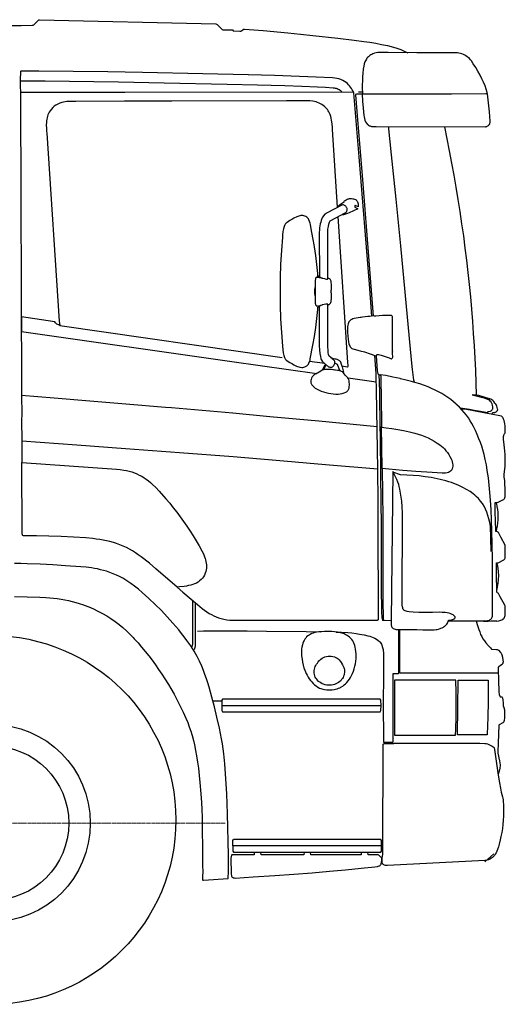
# Model space of a CAD drawing. Units: millimetres. Extents: x 0 to 237053, y 0 to 82403.
# Drawn here: x 40334 to 41714, y 30427 to 33225 of the extents above; entities that cross this region are included whole.
import ezdxf

# ---------------------------------------------------------------- set-up
doc = ezdxf.new("R2010")
doc.units = ezdxf.units.MM
doc.linetypes.add('DOT_CENTER', pattern=[14, 12, -1, 0, -1])

msp = doc.modelspace()

# ---------------------------------------------------------------- linework, layer by layer
at = {"color": 0, "linetype": 'Continuous', "lineweight": -2}
for p, q in [((41308.1, 33019), (41296.7, 33019)), ((41254.5, 32706.4), (41256.8, 32707.8)), ((41201, 32247.9), (41158.1, 32254)), ((41347.7, 32195.3), (41267.7, 32206.7)), ((40908.1, 31276.4), (40908.6, 31261.4)), ((40908.6, 31261.4), (40910.4, 31258.4)), ((40910.4, 31258.4), (41359, 31258.4)), ((41359, 31258.4), (41360.7, 31261.4)), ((41360.7, 31261.4), (41361.2, 31276.4)), ((41681.7, 30854.7), (41656.3, 30831.6))]:
    msp.add_line(p, q, dxfattribs=at)
at = {"color": 0, "linetype": 'DOT_CENTER', "lineweight": 9}
msp.add_line((40917.6, 30941.5), (39614, 30941.5), dxfattribs=at)
at = {"color": 0, "linetype": 'Continuous', "lineweight": -2}
for points in [[(39748, 33208.4), (40338, 33208.8), (40369.7, 33209.6), (40371.9, 33209.8), (40373.9, 33210.8), (40374.7, 33211.5), (40387.3, 33223.4), (40388.8, 33224.4), (40390.6, 33225), (40891.2, 33212.9), (40893.2, 33212.6), (40894.9, 33211.7), (40895.6, 33211), (40907.5, 33198.6), (40909.2, 33197.2), (40911.3, 33196.5), (40912.4, 33196.4), (40938.5, 33195.8), (40940.5, 33193.6), (40960.1, 33192.4), (40962.1, 33192.5), (40964, 33193.3), (40968.9, 33196.9), (40970.4, 33197.8), (40972.1, 33198.2), (40973, 33198.1), (41025.8, 33193.8), (41096.6, 33187.5), (41132.1, 33184), (41167.6, 33180.4), (41238.6, 33172.5), (41284.4, 33166.9), (41312.2, 33163.3), (41329.1, 33160.8), (41346, 33158.1), (41362.8, 33154.9), (41379.6, 33151.3), (41396.1, 33147), (41406, 33143.9), (41417.1, 33140.1), (41427.3, 33135.9), (41437.4, 33131.2)], [(41657.7, 32920.8), (41659.6, 32921.1), (41661.5, 32921.6), (41663.2, 32922.4), (41664.8, 32923.3), (41666.4, 32924.5), (41667.8, 32925.9), (41669, 32927.4), (41669.9, 32929.1), (41670.6, 32930.9), (41671.1, 32932.8), (41671.3, 32934.7), (41671.3, 32936.6), (41669.1, 32962.7), (41666.5, 32988.7), (41663.4, 33014.6), (41662.6, 33018.5), (41660.1, 33027.5), (41656.8, 33037), (41652.7, 33047), (41648, 33057.3), (41642.7, 33067.8), (41636.7, 33078.5), (41630.3, 33089.1), (41623.4, 33099.7), (41617.8, 33107.6), (41615.1, 33111.1), (41612.2, 33114.3), (41609.2, 33117.2), (41605.9, 33119.9), (41602.5, 33122.3), (41598.9, 33124.4), (41595.1, 33126.2), (41591.2, 33127.7), (41587, 33129), (41582.7, 33130), (41578.3, 33130.7), (41573.6, 33131.1), (41511, 33131), (41463.3, 33131.1), (41381.5, 33131.4), (41355.5, 33131.4), (41351.8, 33131.3), (41346.8, 33130.7), (41342.4, 33129.6), (41337.5, 33127.8), (41334.8, 33126.5), (41332.1, 33125), (41329.6, 33123.4), (41327.3, 33121.5), (41325, 33119.5), (41323, 33117.5), (41321.1, 33115.3), (41319.4, 33112.9), (41316.6, 33108), (41315.4, 33105.4), (41313.3, 33099.4), (41311.9, 33093.1), (41310.6, 33084.1), (41309.4, 33073.2), (41308.5, 33062.2), (41308, 33051.1), (41307.7, 33040), (41307.8, 33028.9), (41308.1, 33017.8), (41307.9, 33013.7), (41308.7, 32993.4), (41310.3, 32973.2), (41312.6, 32953.1), (41313.3, 32948.5), (41314.2, 32944), (41315.4, 32939.4), (41317.1, 32935.1), (41319.4, 32931.1), (41322.3, 32927.5), (41324.1, 32926), (41325.9, 32924.8), (41327.9, 32923.8), (41330, 32923), (41334.4, 32921.9), (41338.7, 32921.4), (41343.1, 32921.1), (41347.5, 32921.1), (41657, 32920.8)], [(41334.9, 32382.6), (41328, 32473.2), (41299, 32835.6), (41291.6, 32926.2), (41283.8, 33016.8), (41281.7, 33021.6), (41279.4, 33026), (41277.1, 33029.8), (41274.5, 33033.5), (41271.7, 33037), (41268.7, 33040.3), (41265.5, 33043.4), (41262.1, 33046.2), (41257.3, 33049.7), (41252.1, 33052.6), (41246.7, 33055), (41241.1, 33056.9), (41235.3, 33058.2), (41229.5, 33059.1), (41223.6, 33059.6), (41176.7, 33062), (41129.7, 33064), (41058.3, 33066.4), (40984, 33068.4), (40983, 33068.4), (40854.6, 33071.5), (40683.3, 33075), (40683, 33075), (40584.7, 33076.8), (40486.4, 33078.1), (40388.1, 33078.7), (40338.9, 33078.8), (40338.1, 33078.7), (40337.3, 33078.4), (40336.7, 33077.8), (40336.3, 33077.1), (40336, 33075.6), (40335.6, 33056.3), (40335.6, 33048.8), (40335.7, 33031.2), (40336.1, 33023.4), (40335.8, 33002.9), (40339, 32170.8), (40339.3, 32165.7), (40339.3, 32164.5), (40339.3, 32163.8), (40339.4, 32158.4), (40339.6, 32101.9), (40339.4, 32088.8), (40340.2, 32026.9)], [(40336.2, 33051), (40405.9, 33050.8), (40475.5, 33050.3), (40545.1, 33049.5), (40614.6, 33048.4), (40744.2, 33045.9), (40924.1, 33042), (41010, 33039.9), (41088, 33037.6), (41136.3, 33035.9), (41180.8, 33034), (41203, 33032.9), (41225.2, 33031.6), (41228.2, 33031.3), (41231.1, 33030.8), (41233.9, 33030), (41236.7, 33029), (41239.4, 33027.8), (41242, 33026.4), (41244.5, 33024.8), (41246.8, 33023), (41249, 33021), (41251, 33018.9)], [(41282.9, 33018.9), (40632.7, 33018.3), (40336.4, 33018.2), (40336, 33017.9), (40336.2, 33012.3)], [(41237.7, 32691.8), (41223, 32913), (41222.9, 32918.6), (41222, 32929.2), (41220.6, 32939.9), (41219.5, 32945.1), (41218.1, 32950.3), (41216.4, 32955.4), (41214.9, 32959.2), (41213.1, 32962.8), (41211, 32966.3), (41208.8, 32969.7), (41206.2, 32972.9), (41203.5, 32975.9), (41200.5, 32978.7), (41197, 32981.5), (41193.2, 32984.1), (41189.2, 32986.3), (41185.1, 32988.2), (41180.9, 32989.8), (41176.5, 32991.1), (41172.1, 32992.2), (41167.6, 32993), (41158.6, 32994), (41149.5, 32994.3), (41140.4, 32994.4), (41134.9, 32994.1), (41092.8, 32994), (40766.5, 32993.4), (40747.3, 32993.4), (40632, 32993.1), (40493.8, 32992.7), (40488.8, 32992.9), (40478.5, 32992.7), (40468.3, 32992.1), (40463.3, 32991.5), (40458.2, 32990.6), (40453.3, 32989.3), (40447.7, 32987.5), (40442.3, 32985.1), (40437.1, 32982.2), (40432.3, 32978.9), (40427.9, 32975), (40423.9, 32970.7), (40420.3, 32966), (40418.1, 32962.3), (40416.1, 32958.5), (40414.4, 32954.6), (40413, 32950.6), (40411.9, 32946.5), (40411, 32942.3), (40410.3, 32938), (40409.9, 32933.8), (40409.6, 32925.2), (40409.8, 32916.7), (40410.3, 32908.1), (40411, 32902.8), (40446.4, 32368.5), (40447.7, 32355.5), (41080.4, 32265.1)], [(41663.4, 33014.6), (41659.4, 33014.6), (41561, 33013.7), (41307.9, 33013.7), (41292.6, 33013.7), (41291.5, 33013.6), (41288.6, 33012.3), (41288.2, 33011.5), (41292.1, 32964.4), (41309.2, 32758.4), (41325.7, 32551.8), (41338.7, 32382.9)], [(41456.9, 32194.3), (41455.5, 32197.5), (41454.6, 32200.8), (41453.4, 32208.4), (41450.6, 32230.4), (41447.6, 32258.4), (41429.7, 32450.8), (41417, 32582.7), (41403.9, 32714.6), (41391.2, 32840.5), (41383.5, 32914.5), (41382.9, 32920.5)], [(41586, 32121.5), (41612.7, 32117.7), (41626.1, 32115.4), (41638.3, 32113.1), (41664.3, 32108.2), (41664.6, 32110.2), (41665.6, 32111.3), (41667.4, 32111.8), (41671.1, 32112), (41672.3, 32112.3), (41673.8, 32113.3), (41676.7, 32116.3), (41678, 32117.7), (41678.7, 32118.7), (41678.9, 32119.7), (41678.9, 32119.8), (41678.8, 32124), (41678, 32129.3), (41676.6, 32133.6), (41676.2, 32134.5), (41674.4, 32137.6), (41673.7, 32138.5), (41671.6, 32141.1), (41669.2, 32143.6), (41668.6, 32144.4), (41668.2, 32145.1), (41668.3, 32146.6), (41668.7, 32147.3), (41669, 32147.5), (41669.8, 32147.6), (41670.1, 32147.6), (41664.1, 32149.6), (41657.3, 32151.6), (41651.8, 32152.9), (41639.5, 32156.5), (41632.6, 32158.3), (41631.6, 32193.2), (41630.2, 32228.1), (41628.5, 32263), (41626.6, 32297.9), (41624.4, 32332.8), (41621.8, 32367.6), (41619, 32402.4), (41615.9, 32437.2), (41612.5, 32472), (41608.8, 32506.7), (41604.8, 32541.4), (41600.6, 32576.1), (41596, 32610.7), (41591.2, 32645.3), (41586.1, 32679.9), (41580.7, 32714.4), (41575, 32748.8), (41569, 32783.2), (41562.7, 32817.6), (41556.1, 32851.9), (41549.3, 32886.2), (41542.2, 32920.4)], [(41238.9, 32692.5), (41240, 32694.8), (41241.4, 32697), (41243, 32698.7), (41254.5, 32706.4), (41255.2, 32707.7), (41256.6, 32709.5), (41257.1, 32710), (41258.9, 32711.6), (41261.7, 32713.3), (41264.7, 32714.7), (41268.1, 32715.8), (41269.5, 32716.1), (41271.1, 32716.4), (41274.6, 32716.7), (41277.2, 32716.7), (41281.4, 32716.3), (41282.4, 32716.1), (41285.5, 32715.3), (41288.3, 32714), (41290.1, 32712.8), (41291.7, 32711.3), (41293, 32709.7), (41294.3, 32707.2), (41295.2, 32704.7), (41295.8, 32701.9), (41296.1, 32698), (41296, 32693.4), (41294.8, 32694), (41289.8, 32696), (41287.2, 32697), (41286.9, 32697), (41286.8, 32696.4), (41286.8, 32695.6), (41286.8, 32692.6), (41295.3, 32687.2), (41270.1, 32675.9), (41266.1, 32674.5), (41260, 32671.9), (41257.6, 32671.1), (41257, 32671), (41254.4, 32670.7), (41252.3, 32670.8), (41250.2, 32671.2)], [(41209.4, 32488), (41209.5, 32614.6), (41209.7, 32622.5), (41210.3, 32630.1), (41211.3, 32637.3), (41212.7, 32643.7), (41214.5, 32649.3), (41216.4, 32653.5), (41261.1, 32677.1), (41262.6, 32678.8), (41263.5, 32680.4), (41264.2, 32682.2), (41264.6, 32684.1), (41264.7, 32686), (41264.5, 32688), (41264, 32689.9), (41263.2, 32691.7), (41262.1, 32693.4), (41260.8, 32694.9), (41259.3, 32696.2), (41257.6, 32697.2), (41255.9, 32698), (41254, 32698.4), (41252.1, 32698.5), (41251.3, 32698.5), (41250, 32698.3), (41207.9, 32676.2), (41206, 32675.1), (41204.9, 32674.6), (41202.1, 32672.7), (41200, 32671), (41198.1, 32668.8), (41194.8, 32663.8), (41193.1, 32660.3), (41190.9, 32654.2), (41189.5, 32649.6), (41188.3, 32644.6), (41187.3, 32639.1), (41186.6, 32633.3), (41186, 32627.2), (41185.6, 32621), (41185.5, 32614.6), (41185.8, 32496.3), (41184.3, 32495.9), (41180.5, 32494.4), (41179, 32493.7), (41179.4, 32493.7), (41190.7, 32491.2), (41193.8, 32490.5), (41194.2, 32490.4), (41194.5, 32490.6), (41194.9, 32490.6), (41200.4, 32489.1), (41202.3, 32488.7), (41206.5, 32488), (41208.6, 32487.9), (41209.6, 32488.1)], [(41184.9, 32496), (41181.6, 32497.1), (41181.2, 32503.5), (41179, 32529), (41176, 32554.4), (41172.1, 32579.7), (41172.1, 32580), (41167.7, 32605.2), (41162.6, 32630.3), (41162.7, 32630.7), (41160.2, 32642.7), (41159.2, 32647), (41157.8, 32651.7), (41155.9, 32656.4), (41154.6, 32658.7), (41153.2, 32660.7), (41150.1, 32663.8), (41147.5, 32665.5), (41144.9, 32666.7), (41141.7, 32667.7), (41139, 32668.3), (41136.2, 32668.6), (41133.5, 32668.5), (41130, 32667.6), (41121.6, 32664.3), (41113.4, 32660.5), (41107.3, 32657.2), (41102.2, 32654.1), (41094.3, 32649), (41091.7, 32647), (41090.3, 32645.7), (41088.9, 32643.9), (41087.5, 32641.6), (41085.6, 32637.1), (41083.9, 32630.7), (41082.4, 32622.7), (41081.1, 32612.5), (41080.6, 32607.3), (41077.7, 32568.6), (41075.6, 32529.9), (41074.3, 32491.2), (41073.9, 32452.4), (41074.3, 32413.7), (41075.6, 32374.9), (41077.7, 32336.2), (41080.6, 32297.6), (41081.7, 32287.2), (41083.1, 32278), (41084.7, 32270.5), (41086.5, 32265.3), (41087.5, 32263.2), (41088.9, 32260.9), (41090.3, 32259.2), (41091.7, 32257.8), (41102.2, 32250.7), (41109.4, 32246.5), (41113.4, 32244.3), (41121.1, 32240.7), (41130, 32237.2), (41136.2, 32236.3), (41138.9, 32236.6), (41141.7, 32237.1), (41144.9, 32238.2), (41146.7, 32239), (41150.1, 32241), (41153.1, 32244.1), (41154.6, 32246.1), (41155.9, 32248.4), (41157.8, 32253.2), (41159.2, 32257.8), (41160, 32261.3), (41167.7, 32299.6), (41172.1, 32324.8), (41172.1, 32325.1), (41175.9, 32350.4), (41179, 32375.8), (41181.2, 32401.3), (41181.6, 32407.7), (41184.9, 32408.8)], [(41249.8, 32241), (41265.2, 32238.8), (41266.1, 32238.8), (41266.8, 32239.2), (41267.2, 32239.8), (41267.5, 32240.7), (41267.7, 32243), (41266.9, 32250.7), (41239.4, 32665.7)], [(41184.1, 32495.8), (41186.9, 32493.8), (41187.1, 32493.7), (41189.8, 32492.5), (41193.5, 32491.1), (41193.9, 32490.9), (41193.6, 32490.8), (41193.2, 32490.8), (41179.7, 32493.8), (41179, 32493.7), (41176.9, 32492.7), (41175.8, 32491.8), (41175.1, 32490.5), (41174.5, 32488.1), (41174.1, 32484), (41173.6, 32465.5), (41173.6, 32447.2), (41173.9, 32428.9), (41174.1, 32419.8), (41174.5, 32416.7), (41174.9, 32414.8), (41175.6, 32413.4), (41176.4, 32412.5), (41178.8, 32411.2), (41179, 32411.1)], [(41209.4, 32413.9), (41212.8, 32415.4), (41215, 32416.6), (41216.7, 32418.1), (41217.9, 32419.7), (41218.7, 32421.3), (41219.2, 32423.8), (41220, 32434.4), (41220.5, 32445.5), (41220.1, 32446.8), (41219.7, 32449.3), (41219.5, 32452.4), (41219.7, 32455.6), (41220.1, 32458), (41220.5, 32459.3), (41220, 32470.4), (41219.4, 32479.9), (41219, 32482.3), (41218.4, 32484.1), (41217.5, 32485.8), (41216.1, 32487.3), (41214.2, 32488.7), (41210.8, 32490.4), (41209.4, 32491)], [(41173.6, 32465.3), (41172.9, 32462.5), (41172.2, 32459.2), (41171.8, 32455.8), (41171.6, 32452.4), (41171.8, 32449), (41172.2, 32445.7), (41172.9, 32442.4), (41173.6, 32439.6)], [(41185.5, 32408.6), (41180.5, 32410.4), (41179, 32411.1), (41187.8, 32412.9), (41193.9, 32414.4), (41193.9, 32413.9), (41193.4, 32413.7), (41189.8, 32412.4), (41187.1, 32411.1), (41185.6, 32410.1), (41185.5, 32409.9), (41185.6, 32310.5), (41185.7, 32298.2), (41186.4, 32286.6), (41187.5, 32276.3), (41188.9, 32268), (41190.3, 32262.3), (41191.2, 32259.5), (41193.6, 32255), (41196.7, 32251.6), (41207.3, 32242.6), (41208.6, 32241), (41210.4, 32239.4), (41211.7, 32238.7), (41213.4, 32238), (41215.3, 32237.5), (41217.2, 32237.3), (41219.1, 32237.5), (41221, 32237.9), (41222.8, 32238.6), (41224.5, 32239.6), (41226, 32240.9), (41227.3, 32242.3), (41228.3, 32244), (41229.1, 32245.7), (41229.6, 32247.6), (41229.8, 32249.5), (41229.7, 32251.4), (41229.3, 32253.3), (41228.6, 32255.1), (41227.7, 32256.8), (41226.4, 32258.2), (41225, 32259.5), (41223.4, 32260.5), (41222.7, 32260.9), (41213.4, 32268.8), (41212.2, 32273.7), (41211.2, 32279.5), (41210.5, 32286.3), (41209.9, 32294), (41209.6, 32302.1), (41209.4, 32310.5), (41209.4, 32416.8), (41209.6, 32416.8), (41208.4, 32417), (41204.5, 32416.6), (41199.6, 32415.5), (41195, 32414.2), (41194.8, 32414.2), (41194.6, 32414.2), (41194.1, 32414.4), (41193.9, 32414.4)], [(40449, 32355.3), (40448.3, 32355.5), (40446.5, 32357.1), (40445.9, 32357.4), (40442.7, 32358.3), (40439.8, 32359.7), (40437.3, 32361.6), (40435.3, 32363.9), (40433.9, 32366.5), (40338.9, 32380.1), (40339, 32338.9), (40937.3, 32253.7), (41178.4, 32219.4)], [(41347.2, 32269.3), (41347.8, 32269.8), (41348.6, 32271.8), (41349.2, 32272.6), (41350.3, 32273.2), (41351.6, 32273.5), (41353.6, 32273.5), (41361.8, 32271.2), (41373.1, 32267.6), (41383.8, 32263.8), (41388.4, 32262), (41390.1, 32261.6), (41391.3, 32261.5), (41392.2, 32261.8), (41393.1, 32262.6), (41393.9, 32264), (41394.5, 32265.8), (41394.7, 32267.3), (41394, 32276.7), (41393.8, 32282.3), (41393.9, 32283.5), (41393.9, 32283.4), (41394.1, 32300.5), (41394, 32363), (41394, 32375.6), (41393.8, 32378.3), (41393.8, 32378.6), (41393.8, 32378.8), (41393.7, 32378.9), (41393.7, 32379.1), (41393.7, 32379.2), (41393.7, 32379.4), (41393.6, 32379.5), (41393.6, 32379.6), (41393.6, 32379.7), (41393.6, 32379.9), (41393.4, 32381), (41393.3, 32381.1), (41393.3, 32381.2), (41393.3, 32381.3), (41393.3, 32381.5), (41393.3, 32381.6), (41393.3, 32381.7), (41392.6, 32382.8), (41391.6, 32383.7), (41390.5, 32384.4), (41388.8, 32384.7), (41375.6, 32384.4), (41375, 32384.4), (41372, 32384.2), (41365.5, 32383.9), (41355.4, 32383.2), (41346.2, 32382.5), (41343.9, 32382.5), (41342.9, 32382.7), (41340.4, 32383), (41328.5, 32381.9), (41323.7, 32381.4), (41308.5, 32379.6), (41304.8, 32379.1), (41304.4, 32379), (41302.1, 32378.7), (41301.7, 32378.6), (41290.5, 32376.8), (41285.1, 32375.7), (41281.2, 32374.6), (41278, 32373.3), (41275.5, 32371.9), (41273.3, 32370.3), (41271.5, 32368.4), (41269.9, 32366.2), (41268.6, 32363.7), (41267.5, 32360.6), (41266.7, 32356.8), (41266.2, 32352), (41265.9, 32344.7), (41266.1, 32335.7), (41266.6, 32326.5), (41267.6, 32317.5), (41268.8, 32309.1), (41269.8, 32304), (41270.9, 32300.5), (41272, 32297.7), (41273.4, 32295.5), (41274.9, 32293.6), (41275.9, 32292.7)], [(41276.3, 32292.4), (41278.3, 32291), (41281.2, 32289.6), (41285.1, 32288.4), (41301.9, 32284.2), (41313.7, 32281), (41316.9, 32280), (41327.2, 32276.6), (41336, 32273.3), (41342.1, 32270.7), (41345, 32269.4), (41346.3, 32269.2), (41347.2, 32269.3), (41350.3, 32227.4), (41350.8, 32223.3), (41351.6, 32219.5), (41352.1, 32218.4), (41352.8, 32217.6), (41354.8, 32216.4), (41355.5, 32215.7), (41355.8, 32214.8)], [(41218.7, 32264.2), (41220.7, 32264), (41223, 32263.4), (41225.2, 32262.4), (41225.7, 32262.1), (41229.6, 32261.6), (41232.5, 32261), (41235.8, 32259.9), (41239, 32258.5), (41241.5, 32257.1), (41243.2, 32255.8), (41244.7, 32254.1), (41245.8, 32252.4), (41248.2, 32245.7), (41250.5, 32238.6), (41252.4, 32231.1), (41254, 32223.4), (41254, 32222.6), (41253.8, 32222.4)], [(41351.6, 31947.4), (41350, 32059.5), (41348.1, 32172.5), (41347.4, 32210), (41346.9, 32219.3), (41343.2, 32270.2)], [(41202.8, 32246.4), (41199.2, 32239.9), (41195.8, 32233), (41194.9, 32230.9), (41194.9, 32230.2), (41195.1, 32229.8)], [(41230.3, 32248.6), (41232.3, 32248.2), (41232.5, 32248.1), (41236, 32245.7), (41236.2, 32245.6), (41236.4, 32245.3), (41236.5, 32245.1), (41236.8, 32244.7), (41237.2, 32244), (41237.4, 32243.4), (41239.4, 32238.2), (41239.9, 32236.6), (41241, 32233.6), (41242.3, 32230.8), (41243.2, 32229.3), (41243.9, 32228.6), (41244.6, 32227.9), (41244.4, 32227.6), (41242.6, 32227.7), (41232.1, 32229.1), (41219.9, 32230.4), (41208.5, 32231.2), (41200.9, 32231.5), (41199.9, 32231.4), (41198.5, 32231.5), (41197.9, 32231.7), (41197.9, 32231.9), (41199.3, 32233.6), (41200.9, 32236.3), (41203.2, 32241.3), (41204.1, 32243.7), (41203.5, 32245.8)], [(41179.7, 32220.1), (41176.8, 32218.8), (41174.2, 32217.8), (41170.8, 32215.9), (41167.8, 32213.3), (41165.4, 32210.2), (41163.5, 32206.6), (41162.1, 32202.9), (41161.3, 32199.6), (41161.2, 32197.4), (41161.3, 32195.3), (41161.8, 32193.2), (41162.5, 32191.1), (41163.5, 32189.1), (41164.7, 32187.2), (41166.2, 32185.2), (41169.8, 32181.6), (41174.2, 32178.2), (41179.3, 32175), (41185, 32172.1), (41191.1, 32169.5), (41197.6, 32167.2), (41204.4, 32165.2), (41211.4, 32163.6), (41218.4, 32162.4), (41225.4, 32161.6), (41232.3, 32161.2), (41238.9, 32161.2), (41245.1, 32161.7), (41250.9, 32162.7), (41256.2, 32164.2), (41260.8, 32166.2), (41262.8, 32167.4), (41264.6, 32168.7), (41266.2, 32170.2), (41267.6, 32171.8), (41268.7, 32173.6), (41269.5, 32175.5), (41270.1, 32177.6), (41270.5, 32179.8), (41271, 32189.4), (41270.8, 32195.2), (41270.3, 32198.8), (41269.4, 32202.3), (41268.5, 32204.4), (41266.9, 32207), (41265.8, 32208.4), (41262, 32211.5), (41259.2, 32214.4), (41256.2, 32218.4), (41253.8, 32222.4), (41252.9, 32223.4), (41251.7, 32224.1), (41248.9, 32225.2), (41247, 32226), (41243.6, 32227), (41237.6, 32228.2), (41230.1, 32229.2), (41217.4, 32230.4), (41206.5, 32231.1), (41201.5, 32231), (41199, 32230.6), (41197.8, 32230), (41196.2, 32230.2), (41194.9, 32229.7), (41194.1, 32229), (41190.3, 32226.2), (41185.6, 32223.3), (41180.8, 32220.7)], [(41552.5, 31516.7), (41610, 31516.7), (41658.1, 31516.4), (41663.6, 31517.2), (41666.3, 31517.8), (41669.1, 31518.9), (41671.4, 31520.1), (41673.4, 31521.7), (41674.8, 31523.3), (41676, 31525.1), (41676.9, 31527.3), (41677.6, 31529.9), (41677.9, 31531.5), (41678.2, 31556.1), (41678.2, 31626.6), (41677.9, 31689.5), (41677.3, 31735), (41676.5, 31771.2), (41675.5, 31803.4), (41674.1, 31831.7), (41672.4, 31859.7), (41670.7, 31881), (41668.6, 31902.3), (41666.1, 31923.3), (41663.1, 31944), (41660.5, 31959.6), (41657.4, 31974.8), (41653.8, 31989.7), (41650.4, 32002.1), (41647.2, 32012.6), (41643.6, 32023), (41639.4, 32034.1), (41634.4, 32046.1), (41629.2, 32057.8), (41623.6, 32069.1), (41619.3, 32077.3), (41614.5, 32085.3), (41609.4, 32093.1), (41603.7, 32100.9), (41597.6, 32108.6), (41591, 32116.2), (41584, 32123.5), (41576.6, 32130.7), (41574.5, 32132.2), (41567.2, 32138.9), (41559.4, 32145.2), (41551.2, 32151.3), (41542.6, 32157.1), (41533.6, 32162.5), (41524.3, 32167.6), (41514.8, 32172.5), (41504.9, 32177), (41494.8, 32181.2), (41484.4, 32185.2), (41471.4, 32189.7), (41457.1, 32194.2), (41447.5, 32197), (41432.4, 32201), (41416.3, 32204.7), (41415.8, 32204.9), (41415.3, 32205.1), (41394.9, 32209.4), (41374.4, 32213.4), (41359, 32216.1), (41359.6, 32214.6), (41360.1, 32211.5), (41360.6, 32197.1), (41361.5, 32154.3), (41362.8, 32073), (41362.8, 32066.9), (41375.4, 32065.5), (41392, 32063.1), (41408.4, 32060.3), (41425.2, 32057.1), (41441.7, 32053.5), (41457.2, 32049.8), (41466.8, 32047.1), (41476.2, 32044), (41485.3, 32040.4), (41494.6, 32036.4), (41503.7, 32031.9), (41512.5, 32027), (41520.9, 32021.8), (41528.4, 32016.5), (41532.8, 32013.1), (41537.6, 32008.8), (41541.4, 32005), (41545.7, 32000.1), (41549.8, 31994.8), (41553.6, 31989.4), (41557.1, 31983.5), (41560.3, 31977.3), (41562.1, 31973), (41563.7, 31968.5), (41564.7, 31963.8), (41565.1, 31960.1), (41565.1, 31956.4), (41564.5, 31952.3), (41563.6, 31949), (41562.2, 31946.1), (41560.4, 31943.5), (41558.2, 31941.5), (41556, 31940), (41552.8, 31938.5), (41549.5, 31937.5), (41544.8, 31936.7), (41539.8, 31936.2), (41534.7, 31936.2), (41506.4, 31937.8), (41459.9, 31941.1), (41423.1, 31944), (41383.1, 31947.6), (41364.5, 31949.3), (41365.9, 31809.1), (41366.5, 31716.7), (41366.6, 31624.3), (41366.6, 31559.2), (41366.8, 31540.3), (41367.1, 31530), (41367.6, 31523.3), (41368.2, 31519.6), (41368.5, 31518.3), (41368.4, 31517.9), (41367.9, 31517.7), (41366.7, 31517.9), (41365.5, 31518.5), (41366, 31518.8), (41365, 31522.7), (41364.7, 31524), (41364, 31529.6), (41363.4, 31539.8), (41363, 31555.8), (41362.7, 31599.8), (41362.7, 31693.6), (41362.2, 31786), (41360.8, 31928.4), (41359.4, 32040.4), (41359.1, 32068.6), (41357.3, 32159.7), (41356.5, 32200.8), (41356.1, 32210.9), (41355.8, 32214.8), (41356.5, 32215.6), (41357.4, 32216), (41358.5, 32216.1), (41359, 32216.1)], [(41349.9, 32067.6), (41184.6, 32083.6), (41044.7, 32096.7), (40939.6, 32106.3), (40765.8, 32121.6), (40748.6, 32123.1), (40635.3, 32132.8), (40533.8, 32141.3), (40432.3, 32149.5), (40339.4, 32156.8)], [(41632.6, 32158.3), (41627.7, 32158.3), (41619.8, 32158.4), (41635.5, 32155), (41646.1, 32152.4), (41654.4, 32150), (41661.2, 32147.5), (41666.9, 32145.2), (41668.6, 32144.4)], [(41678.4, 32103.2), (41678.4, 32106.2), (41678.2, 32106.2), (41678.4, 32107.4), (41679.5, 32108.6), (41681.5, 32108.9), (41684.4, 32109.1), (41685, 32109.1), (41685.5, 32109.2), (41686.8, 32109.5), (41687.9, 32110.3), (41688.6, 32111), (41691.7, 32114.5), (41692.4, 32115.4), (41692.7, 32116.4), (41692.4, 32119.3), (41691.6, 32123), (41690.5, 32126.4), (41689, 32129.6), (41687.2, 32132.5), (41684.8, 32135.6), (41681.6, 32139.6), (41678.6, 32142.6), (41676, 32144.6), (41673.6, 32146.1), (41670.1, 32147.6)], [(41654.8, 31516.2), (41652.5, 31515.8), (41665.2, 31516.1), (41674, 31516.3), (41676.1, 31516.4), (41676.6, 31516.4), (41677.5, 31516.5), (41677.6, 31516.3), (41688.4, 31516.3), (41690.1, 31516.2), (41690.3, 31516.1), (41694.7, 31516.4), (41695.5, 31516.5), (41698.9, 31517.2), (41702, 31518.2), (41704.9, 31519.5), (41707.3, 31521.1), (41708.5, 31522), (41709.2, 31522.7), (41710.9, 31524.6), (41712.2, 31526.7), (41713.1, 31528.8), (41713.6, 31531.3), (41713.9, 31538.9), (41713.8, 31555.6), (41713.7, 31557.7), (41713.5, 31559.4), (41712.8, 31561.2), (41700, 31584.7), (41694.8, 31594), (41693.6, 31595.6), (41692.5, 31596.6), (41691.2, 31597.3), (41690, 31597.7), (41689.1, 31652.3), (41689, 31658.6), (41689, 31669.6), (41689.1, 31672.3), (41689.4, 31679.7), (41689.5, 31681.5), (41694, 31681.8), (41695.5, 31682.1), (41708.2, 31688.7), (41710.6, 31690.2), (41712, 31691.5), (41713.1, 31693), (41713.7, 31694.6), (41714.2, 31697.6), (41714.3, 31698.1), (41714.4, 31716.4), (41714.2, 31726.6), (41714, 31730.3), (41713.6, 31731.8), (41702.1, 31753.9), (41695.6, 31766.2), (41694.6, 31767.8), (41693.4, 31768.9), (41692, 31769.7), (41690.4, 31770.2), (41687.2, 31770.3), (41686.3, 31802.4), (41685.9, 31823.2), (41685.6, 31841.9), (41685.7, 31850.6), (41685.9, 31853.2), (41692.9, 31853.7), (41694.5, 31854.1), (41695.6, 31854.5), (41707.2, 31860.1), (41709.8, 31861.7), (41711.3, 31863), (41712.4, 31864.5), (41713.1, 31866.1), (41713.6, 31868.9), (41713.7, 31883.2), (41713.4, 31914.2), (41713.2, 31915.7), (41712.1, 31920.3), (41711.5, 31924.6), (41711.3, 31928.9), (41711.4, 31933.4), (41713.5, 31955.5), (41713.9, 31965), (41714, 31974.1), (41713.9, 31978.8), (41713.6, 31989.6), (41712.3, 32007.9), (41710.2, 32025.2), (41709.4, 32031.5), (41709.1, 32035.8), (41709.1, 32036.7), (41709.4, 32040.2), (41710.1, 32043.6), (41711.4, 32046.9), (41712.7, 32049.2), (41713.7, 32050.6), (41714, 32051.5), (41713.9, 32063.1), (41713.6, 32070.7), (41712.9, 32076.6), (41712.1, 32081.6), (41710.9, 32086), (41709.5, 32089.9), (41708.4, 32092.3), (41707.1, 32094.8), (41705.8, 32096.4), (41704.5, 32097.4), (41703.1, 32098.2), (41673.7, 32103.8), (41657.6, 32106.9), (41629, 32112), (41599, 32117.8), (41588.8, 32118.6)], [(41364.5, 31949.5), (41363.7, 32010.8), (41363.7, 32011.9), (41362.8, 32066.9), (41360.2, 32067.3), (41359.1, 32067.7)], [(41353.7, 31596.5), (41353.4, 31725.8), (41352.5, 31855.1), (41351.6, 31947.4), (41203.5, 31960.3), (41063.3, 31972.1), (40940.4, 31982.2), (40788.2, 31994.2), (40635, 32005.8), (40496.2, 32015.9), (40340.2, 32026.9), (40340.5, 31966.7), (40474.8, 31957.3), (40609, 31947.6), (40619.6, 31946.6), (40630.2, 31945.1), (40637.7, 31943.6), (40645.2, 31941.8), (40652.6, 31939.7), (40659.9, 31937.2), (40667, 31934.3), (40674, 31931), (40680.8, 31927.4), (40687.4, 31923.4), (40693.8, 31919.1), (40700, 31914.5), (40706, 31909.6), (40711.7, 31904.5), (40721.2, 31895.2), (40730.2, 31885.5), (40749.8, 31863.2), (40760.3, 31850.7), (40770.6, 31837.9), (40780.6, 31825), (40790.5, 31811.9), (40800, 31798.7), (40809.3, 31785.2), (40818.4, 31771.6), (40827.1, 31757.7), (40835.6, 31743.7), (40843.8, 31729.5), (40851.8, 31715.3), (40856, 31706.9), (40859.6, 31698.4), (40861.2, 31694), (40862.5, 31689.6), (40863.5, 31685.1), (40864.3, 31680.6), (40864.8, 31676), (40865, 31671.3), (40864.8, 31666.6), (40864.3, 31662), (40863.2, 31656.7), (40861.5, 31651.6), (40859.3, 31646.7), (40856.6, 31642), (40853.4, 31637.7), (40849.6, 31633.7), (40845.5, 31630.1), (40840.9, 31626.9), (40836.1, 31624.1), (40831, 31621.7), (40825.8, 31619.8), (40820.6, 31618.2), (40814.2, 31616.6), (40807.7, 31615.4), (40801.1, 31614.4), (40787.9, 31612.9), (40781.3, 31612.4), (40721.2, 31664), (40702.5, 31680.1), (40694.9, 31686.5), (40687.2, 31692.8), (40679.3, 31698.8), (40671.2, 31704.6), (40663, 31710.1), (40654.6, 31715.3), (40645.9, 31720.2), (40637.1, 31724.7), (40628.1, 31728.9), (40618.9, 31732.7), (40609.6, 31736.1), (40600.2, 31739.2), (40590.6, 31741.8), (40581, 31744.1), (40571.2, 31746.1), (40561.4, 31747.8), (40551.6, 31749.1), (40541.8, 31750.3), (40522, 31752.1), (40486.9, 31754.5), (40451.8, 31756.3), (40416.6, 31757.5), (40381.4, 31758.1), (40346.3, 31758.3), (40345.9, 31758.3)], [(40346.3, 31758.3), (40344.7, 31758.5), (40343.3, 31759.3), (40342.2, 31760.4), (40341.5, 31761.7), (40341.3, 31763.3), (40340.5, 31966.7)], [(41551.7, 31514.4), (41553, 31518.2), (41553.4, 31518.8), (41560.6, 31519.7), (41564.3, 31520.5), (41567.1, 31521.3), (41568.8, 31522.1), (41570.4, 31523.2), (41571.2, 31524.1), (41571.8, 31525.1), (41571.9, 31526.2), (41571.5, 31527.8), (41570.6, 31529.3), (41568.4, 31531.7), (41566.1, 31533.5), (41563.5, 31535), (41559.3, 31536.8), (41554.3, 31538.3), (41549.2, 31539.4), (41543, 31540.2), (41535.1, 31540.7), (41527.2, 31540.8), (41507.3, 31540.4), (41484.9, 31540.3), (41468.9, 31540.6), (41452.9, 31541.4), (41440.8, 31542.5), (41435.5, 31543.1), (41432.1, 31543.9), (41429.4, 31544.8), (41427.4, 31545.8), (41425.9, 31547), (41424.6, 31548.5), (41423.5, 31550.5), (41422.6, 31553.1), (41421.9, 31556.7), (41421.5, 31561), (41421.4, 31569.6), (41421.6, 31585.7), (41422.5, 31806.2), (41422.3, 31823.1), (41421.4, 31840.1), (41419.8, 31857), (41417.5, 31873.8), (41414.5, 31890.5), (41412.8, 31898.8), (41411.4, 31904.2), (41409, 31911.1), (41406.2, 31917.9), (41401.5, 31927.8), (41394.8, 31940.9), (41390.1, 31517.4), (41390.2, 31506.4), (41390.1, 31504), (41390.4, 31502), (41391.1, 31500.1), (41392.2, 31498.3), (41393.6, 31496.6), (41395.5, 31495.2), (41395.8, 31494.9), (41398.2, 31493.7), (41401, 31492.8), (41404.4, 31492.1), (41410.1, 31491.8), (41462.5, 31491.6), (41479.8, 31491.1), (41494.6, 31490.7), (41502.8, 31490.7), (41511.8, 31491.2), (41517.7, 31491.9), (41520.7, 31492.4), (41524.2, 31493.1), (41528.9, 31494.5), (41531.2, 31495.3), (41535.3, 31497.1), (41538.6, 31498.9), (41541.7, 31501.1), (41542.7, 31501.9), (41545.6, 31504.7), (41547.7, 31507.2), (41549.8, 31510.3), (41551.2, 31513), (41551.8, 31514.6)], [(41674, 31714.1), (41673.2, 31751.1), (41672.1, 31785.3), (41670.1, 31796.2), (41667.7, 31806.5), (41665, 31816.3), (41661.8, 31825.4), (41658.1, 31834.1), (41653.9, 31842.2), (41649.2, 31849.8), (41643.9, 31857), (41638.1, 31863.8), (41631.7, 31870.1), (41627.6, 31873.7), (41623.3, 31877.2), (41614.1, 31883.8), (41604.2, 31890), (41593.6, 31895.8), (41582.3, 31901.2), (41575.5, 31904.1), (41568.4, 31906.9), (41561.1, 31909.5), (41553.5, 31912), (41545.7, 31914.3), (41529.5, 31918.6), (41512.5, 31922.2), (41503.7, 31923.8), (41487, 31926.3), (41469.9, 31928.4), (41452.3, 31929.9), (41434.4, 31930.9), (41416.3, 31931.6), (41395.1, 31939.1)], [(41687.2, 31771.8), (41688.3, 31772.3), (41689.1, 31773.2), (41690.4, 31778.2), (41692, 31787), (41693.1, 31794.7), (41693.8, 31802.3), (41694.1, 31810), (41694.1, 31817.6), (41693.7, 31825.3), (41692.9, 31832.9), (41691.6, 31841.6), (41690.2, 31848.7), (41689.6, 31849.9), (41688.7, 31850.7), (41687.8, 31851)], [(40319.4, 31585.9), (40355.2, 31585.1), (40390.9, 31583.8), (40408.7, 31582.9), (40419.4, 31582.3), (40430.1, 31581.3), (40440.8, 31580.1), (40451.4, 31578.5), (40461.9, 31576.6), (40472.4, 31574.3), (40482.8, 31571.8), (40493.2, 31568.9), (40503.4, 31565.8), (40514.9, 31561.9), (40516.9, 31561.2), (40530.2, 31556.1), (40543.4, 31550.4), (40556.2, 31544.3), (40568.9, 31537.6), (40581.2, 31530.5), (40593.3, 31522.9), (40605, 31514.8), (40616.4, 31506.2), (40627.5, 31497.2), (40638.1, 31487.7), (40647.9, 31478.2), (40656.8, 31469), (40659.7, 31465.8), (40670.3, 31453.9), (40680.6, 31441.8), (40690.8, 31429.5), (40700.6, 31417), (40710.3, 31404.4), (40719.7, 31391.5), (40728.9, 31378.5), (40737.8, 31365.3), (40746.4, 31352), (40756.6, 31335.6), (40763.4, 31324.2), (40772.7, 31307.8), (40781.6, 31291.2), (40790.1, 31274.4), (40798.3, 31257.5), (40806.1, 31240.4), (40811.5, 31227.6), (40816, 31215.5), (40820.2, 31203), (40824, 31190.7), (40827.7, 31176.8), (40830.8, 31164), (40834.1, 31148.3), (40836.9, 31132.8), (40839.8, 31114.8), (40842, 31097.9), (40844.4, 31076.8), (40846.3, 31056.7), (40848.8, 31024.9), (40850.5, 31000.7), (40851.5, 30980.3), (40852.2, 30958.1), (40852.8, 30924.1), (40853.2, 30869.5), (40853.8, 30823), (40854.2, 30802.4), (40854, 30791.9), (40853.5, 30783.8), (40853.2, 30781.9), (40853.4, 30781), (40853.9, 30780.2), (40854.6, 30779.6), (40855.5, 30779.3), (40856.5, 30779.2), (40926.7, 30784.7), (40927.3, 30804.8), (40927.5, 30818.3), (40927.3, 30850.8), (40924.7, 30968.4), (40923.8, 30996.8), (40922.7, 31025.1), (40921.2, 31053.5), (40919.3, 31081.9), (40917, 31110.2), (40914.1, 31138.6), (40912.3, 31152.7), (40910.3, 31166.8), (40907.9, 31180.9), (40905.1, 31196.5), (40901.8, 31212), (40894.7, 31242.8), (40887.4, 31272.2), (40880, 31300.1), (40872.2, 31327.9), (40868.6, 31340), (40864.7, 31352.1), (40860.6, 31364.1), (40856.2, 31375.9), (40851.5, 31387.7), (40845.3, 31401.7), (40838.4, 31415.4), (40834.7, 31422.1), (40830.1, 31430), (40825.2, 31437.8), (40820.1, 31445.5), (40809.4, 31460.5), (40801.8, 31470.7), (40794, 31480.8), (40786, 31490.7), (40777.9, 31500.5), (40769.6, 31510.2), (40753.4, 31528.1), (40736.6, 31545.5), (40719, 31562.9), (40700.6, 31580.3), (40681.8, 31597.3), (40671.4, 31606.2), (40660.7, 31614.7), (40649.8, 31622.9), (40638.5, 31630.5), (40626.9, 31637.5), (40618, 31642.3), (40608.9, 31646.7), (40599.6, 31650.6), (40590.2, 31654.2), (40580.6, 31657.4), (40572.3, 31659.8), (40563.9, 31662), (40555.5, 31663.9), (40547, 31665.5), (40538.5, 31666.9), (40523.1, 31668.9), (40507.7, 31670.3), (40463.9, 31673.2), (40427.8, 31675.5), (40391.7, 31677.4), (40355.5, 31678.7), (40337.5, 31679.1), (40319.4, 31679.3)], [(41689.3, 31679.2), (41689.8, 31679.1), (41690.7, 31678.2), (41691.3, 31677), (41693.1, 31666), (41694.2, 31655.5), (41694.6, 31645), (41694.3, 31634.5), (41693.2, 31623.9), (41691.5, 31613.4), (41689.8, 31605.6)], [(40781.3, 31612.4), (40797.7, 31598.3), (40839, 31562.9), (40852.2, 31552), (40858.9, 31547), (40865.7, 31542.3), (40872.6, 31537.9), (40879.1, 31534.2), (40885.7, 31530.9), (40892.4, 31527.9), (40899.4, 31525.2), (40906.5, 31523), (40913.8, 31521.2), (40922.4, 31519.6), (40931.3, 31518.6), (40940.5, 31518.3), (41348.1, 31518.3), (41350.8, 31518.7), (41352, 31519.2), (41352.9, 31519.8), (41353.5, 31520.5), (41353.7, 31521.2), (41353.7, 31596.5), (41353.7, 31596.7)], [(40825.6, 31443.6), (40826.1, 31454), (40826.2, 31459.5), (40826.2, 31573.8)], [(40832.4, 31568.5), (40832.7, 31452.8), (40832.3, 31445.9), (40831.8, 31441), (40831.2, 31437.7), (40830.7, 31436.4), (40830.2, 31435.5)], [(41390.1, 31516.7), (41365.8, 31517.3), (41365.5, 31518.5)], [(41631.7, 31516.6), (41634.7, 31505.9), (41639.2, 31491.7), (41641.6, 31484.9), (41644.3, 31478.2), (41647.4, 31471.7), (41650.9, 31465.4), (41654.8, 31459.3), (41659.2, 31453.7), (41666.2, 31445.5), (41671.9, 31440.1), (41675.1, 31436.4), (41675.2, 31436.2), (41689.4, 31435.5), (41691.5, 31435.1), (41693.3, 31434.3), (41694.9, 31433), (41700.5, 31427), (41702.6, 31424.5), (41703.9, 31422.5), (41704.7, 31420.3), (41706, 31413.8), (41707.4, 31404.9), (41707.8, 31400.4), (41707.7, 31397.5), (41707.3, 31395.7), (41706.5, 31394.1), (41705.1, 31392.7), (41700.7, 31389.5), (41695.6, 31386.2), (41693.7, 31385.1), (41694, 31378.4), (41695.4, 31348), (41696.4, 31315.2), (41696.6, 31307.4), (41699.5, 31300.6), (41704.5, 31300.3), (41705.1, 31300.1), (41705.6, 31299.6), (41706.2, 31297.8), (41707.3, 31291.4), (41708.1, 31283.5), (41708.6, 31274.5), (41708.7, 31272.7), (41709.8, 31272.5), (41710.6, 31270), (41711.7, 31263.3), (41712.1, 31257.8), (41712.2, 31251.1), (41711.7, 31241.4), (41711, 31233.2), (41710.6, 31230.9), (41710, 31229.5), (41709, 31228.3), (41707.1, 31226.9), (41697.1, 31221), (41695.6, 31220.3), (41693.7, 31169.1), (41692.9, 31144.3), (41692.8, 31140.1), (41697.4, 31118.8), (41699.7, 31107.4), (41699.8, 31105.5), (41698.8, 31098.2), (41696.9, 31089.4), (41694.5, 31080.4), (41694.2, 31079.1)], [(40839.8, 31486.8), (40856.4, 31487.9), (40887.3, 31488.1), (40980.1, 31488), (41035.5, 31487.7), (41148.4, 31486.4), (41190.3, 31485.7)], [(41247.9, 31328.6), (41252.1, 31331.3), (41256.2, 31334.3), (41260.1, 31337.8), (41263.9, 31341.7), (41267.6, 31346), (41271.1, 31350.8), (41274.3, 31355.9), (41277.4, 31361.5), (41280.1, 31367.3), (41282.7, 31373.8), (41284.8, 31380.1), (41286.7, 31387.3), (41288.2, 31394.6), (41289.3, 31401.8), (41290.1, 31409.3), (41290.4, 31416.3), (41290.3, 31423.1), (41289.9, 31429.4), (41288.9, 31436.2), (41287.8, 31441.6), (41286.4, 31446.8), (41284.6, 31451.5), (41282.6, 31455.8), (41280.7, 31459.3), (41278, 31463.2), (41275, 31466.7), (41271.7, 31469.9), (41268, 31472.8), (41264.7, 31475), (41261.3, 31476.9), (41255.9, 31479.3), (41250.4, 31481.2), (41244.5, 31482.8), (41236.9, 31484.3), (41229.2, 31485.3), (41221.4, 31485.9), (41209.6, 31486.2), (41200.3, 31486.2), (41192, 31485.8), (41183.9, 31485), (41178.5, 31484.2), (41172.8, 31483), (41168.1, 31481.6), (41164.4, 31480.3), (41160, 31478.2), (41156.6, 31476.3), (41153.1, 31473.8), (41149.6, 31470.7), (41147, 31467.7), (41144.7, 31464.5), (41142.6, 31461.1), (41140.9, 31457.5), (41139.2, 31453.2), (41137.6, 31448.1), (41136.1, 31441.5), (41135.3, 31435.9), (41134.8, 31430.3), (41134.8, 31422.8), (41135.1, 31417.5), (41136.5, 31407.7), (41138, 31399.3), (41139.9, 31390.8), (41142.1, 31382.9), (41144.4, 31376.1), (41146, 31372), (41148.3, 31366.9), (41150.9, 31361.8), (41153.7, 31356.8), (41156.9, 31351.9), (41160.3, 31347.3), (41164, 31342.8), (41168, 31338.7), (41172.2, 31334.8), (41176.7, 31331.4), (41181.4, 31328.3), (41186.3, 31325.7), (41189.6, 31324.3), (41193, 31323.1), (41196.5, 31322.1), (41200.1, 31321.4), (41207.4, 31320.4), (41214.7, 31320.2), (41222, 31320.7), (41227.7, 31321.5), (41232.1, 31322.4), (41236.3, 31323.6), (41240.3, 31325), (41244.1, 31326.6), (41247.5, 31328.5)], [(41233.4, 31484.8), (41248.9, 31484.3), (41266.3, 31483.2), (41278.2, 31482.1), (41290.1, 31480.6), (41300.3, 31479.1), (41313.6, 31476.6), (41324, 31474.2), (41329.1, 31472.7), (41334.1, 31471), (41339, 31469.1), (41343.7, 31466.9), (41348.1, 31464.3), (41352.4, 31461.5), (41356.4, 31458.2), (41359, 31455.5), (41360.8, 31453), (41362.3, 31450.2), (41366.1, 31437.7), (41366.8, 31434.8), (41368.1, 31422.7), (41368.3, 31417.3), (41368.4, 31364.2), (41367.6, 31280.7), (41367.8, 31179.6), (41367.8, 31172.6), (41368.2, 31172), (41368.7, 31171.8), (41394.4, 31171.8), (41395.1, 31172), (41395.5, 31172.6), (41395.3, 31366.3), (41395.4, 31366.8), (41395.8, 31367.2), (41396.3, 31367.3), (41410.3, 31367.2), (41410.9, 31367.4), (41411.3, 31367.8), (41411.3, 31368.2), (41411.3, 31491.8)], [(41694.5, 31368.1), (41414.3, 31368.1), (41414.3, 31491.7)], [(41399.1, 31301.2), (41399.1, 31199.8), (41399.2, 31191.7), (41573.2, 31191.7), (41573.8, 31208.6), (41574.3, 31242.4), (41574.6, 31293.6), (41574.4, 31320.9), (41574.1, 31340.5), (41574, 31348.3), (41399, 31348.3), (41399.1, 31293.6)], [(40882.9, 31289.3), (40908.4, 31289.3), (40908.5, 31289.3)], [(41414.4, 31168.6), (41498.2, 31168.6), (41537.4, 31168.8), (41548.9, 31168.8), (41642.1, 31168.9), (41656.1, 31168.4), (41659.5, 31168.1), (41663.5, 31167.4), (41667.9, 31165.6), (41677, 31160.6), (41679.9, 31158.7), (41681.7, 31157.1), (41683, 31154.9), (41683.6, 31153.1), (41684, 31151.2), (41694.4, 31078.3), (41697.7, 31056.2), (41700.3, 31041.1), (41702.6, 31029.7), (41704.4, 31023), (41706.3, 31016.7), (41707.5, 31012.3), (41708.1, 31007.9), (41708.8, 30988.5), (41709, 30972.9), (41708.8, 30961.3), (41708.2, 30949.7), (41707.3, 30938), (41705.9, 30926.5), (41704.2, 30914.9), (41702.1, 30903.9), (41700, 30893.9), (41697, 30882), (41694.7, 30874.4), (41692.2, 30867.2), (41690.2, 30862.2), (41688, 30857.7), (41685.7, 30853.7), (41683.2, 30850), (41680.5, 30846.8), (41677.7, 30844), (41674.7, 30841.7), (41669.9, 30839), (41666.4, 30837.6), (41662.7, 30836.6), (41658.6, 30835.9), (41656, 30835.7), (41379.7, 30821.2), (41379, 30821.2), (41379, 30821.4), (41376.1, 30821.4), (41373.8, 30821.6), (41371.4, 30822.2), (41369.4, 30823), (41367.6, 30824.2), (41366.2, 30825.9), (41365.6, 30827), (41364.7, 30830.5), (41364, 30845.5), (41364.7, 30845.5), (41365.1, 30846), (41365.6, 30848.2), (41365.9, 30852.3), (41366.2, 30864.1), (41366.9, 31164.4), (41367.3, 31166.2), (41368.6, 31167.3), (41368.7, 31167.3), (41370.3, 31167.7), (41370.3, 31167.9), (41395, 31168), (41397.2, 31168.1), (41397.7, 31168.2), (41397.7, 31168.5), (41414.2, 31168.6)], [(41362.6, 30877.4), (40939.4, 30877.4), (40939.9, 30862.4), (40941.6, 30859.4), (41360.2, 30859.4), (41362.1, 30862.4), (41362.8, 30862.4), (41362.8, 30892.4), (41362.1, 30892.4), (41360.2, 30895.4), (41358.9, 30895.4), (40941.6, 30895.4)], [(40939.4, 30877.4), (40939.9, 30892.4), (40941.6, 30895.4)], [(41000.7, 30859.4), (41000.1, 30851.4), (40938.3, 30851.4), (40936.9, 30851.2), (40936, 30850.9), (40935.6, 30850.5), (40934.2, 30841.8), (40933.9, 30837.9), (40934.8, 30801.7), (40935.2, 30796.5), (40935.7, 30793), (40936.3, 30791.1), (40937.1, 30789.4), (40938.2, 30788.1), (40939.4, 30787.1), (40940.9, 30786.5), (40943.4, 30785.9), (40946.5, 30785.7), (40997.6, 30788.6), (41058.9, 30792.6), (41113.4, 30796.4), (41165.5, 30800.5), (41215, 30804.7), (41259.7, 30808.9), (41304.2, 30813.4), (41343.9, 30817.9), (41350.7, 30818.7), (41353.3, 30819.2), (41355.7, 30820), (41356.8, 30820.6), (41358.3, 30821.6), (41359.9, 30823.2), (41361, 30824.8), (41361.9, 30827), (41362.8, 30830.4), (41363.4, 30835.4), (41363.7, 30840), (41363.6, 30841.4), (41363.3, 30842.4), (41355.2, 30850.4), (41354.4, 30851), (41353.1, 30851.3), (41324.1, 30851.4), (41323.5, 30859.4)], [(41142.2, 30859.4), (41141.6, 30851.4), (41020.1, 30851.4), (41019.5, 30859.4)], [(41304.8, 30859.4), (41304.2, 30851.4), (41161.5, 30851.4), (41160.9, 30859.4)]]:
    msp.add_lwpolyline(points, dxfattribs=at)
for points in [[(41180.5, 31396.4), (41182.5, 31399.8), (41184.7, 31402.8), (41186.8, 31405.1), (41190.1, 31408), (41193.7, 31410.5), (41197.6, 31412.6), (41201.8, 31414.3), (41206.2, 31415.5), (41210.7, 31416.2), (41215.3, 31416.4), (41219.8, 31416.1), (41224.3, 31415.3), (41228.6, 31414), (41232.6, 31412.3), (41236.4, 31410.1), (41239, 31408.2), (41242, 31405.6), (41244.9, 31402.2), (41245.9, 31400.9), (41247.6, 31398.2), (41249.2, 31395.1), (41249.5, 31394.1), (41251.7, 31391.1), (41253.5, 31387.8), (41255, 31384.4), (41256.1, 31380.9), (41256.8, 31377.6), (41257.2, 31373.7), (41257.1, 31370), (41256.7, 31366.4), (41255.9, 31362.8), (41254.7, 31359.2), (41253.1, 31355.8), (41251.3, 31352.5), (41249, 31349.4), (41246.4, 31346.5), (41243.6, 31343.9), (41240.4, 31341.5), (41236.7, 31339.2), (41233, 31337.4), (41228.9, 31335.9), (41224.6, 31334.7), (41220.1, 31333.9), (41215.8, 31333.6), (41211.2, 31333.6), (41206.6, 31334.1), (41202.1, 31335), (41197.9, 31336.3), (41193.8, 31338), (41190, 31340), (41186.8, 31342.1), (41183.6, 31344.6), (41180.7, 31347.5), (41178.3, 31350.4), (41176.2, 31353.5), (41174.3, 31356.9), (41172.9, 31360.4), (41171.8, 31364.2), (41171.1, 31368.1), (41170.9, 31372), (41171.1, 31375.9), (41171.6, 31379.5), (41172.6, 31383.2), (41174, 31386.8), (41175.6, 31389.9), (41177.6, 31393), (41180.1, 31396)], [(41578.5, 31192.7), (41580.7, 31348), (41664.9, 31348.3), (41665.2, 31347.5), (41665.4, 31345.3), (41665.5, 31317.7), (41665.2, 31284.8), (41664.5, 31245.7), (41663.7, 31215.7), (41663, 31196.8), (41662.7, 31193.5), (41662.5, 31192.8), (41662.2, 31192.7)], [(40910.4, 31294.4), (40908.6, 31291.4), (40908.1, 31276.4), (41361.2, 31276.4), (41360.7, 31291.4), (41359, 31294.4)]]:
    msp.add_lwpolyline(points, close=True, dxfattribs=at)
for centre, radius in [((40254, 30950.8), 524), ((40254, 30941.5), 280.6), ((40254, 30941.5), 219.4)]:
    msp.add_circle(centre, radius, dxfattribs=at)

doc.saveas('drawing.dxf')
